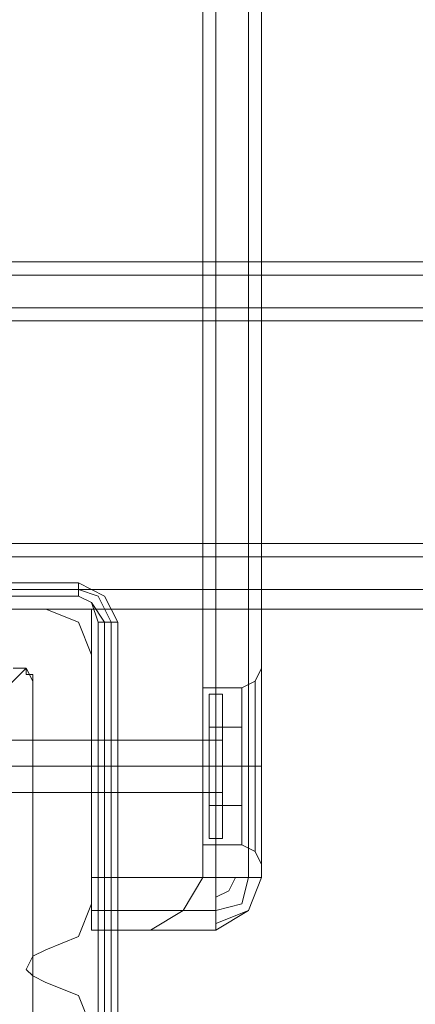
# Model space of a CAD drawing. Units: millimetres. Extents: x -4166 to 5354, y -113 to 7387.
# Drawn here: x 1154 to 1204, y 2244 to 2367 of the extents above; entities that cross this region are included whole.
import ezdxf

# ---------------------------------------------------------------- set-up
doc = ezdxf.new("R2010")
doc.units = ezdxf.units.MM

# ---------------------------------------------------------------- blocks, each defined once
blk = doc.blocks.new('WMF0')
at = {"color": 30, "lineweight": 0}
for points in [[(656.1283, -302.8284), (656.7672, -302.8284), (656.7672, -301.4162), (657.406, -301.4162), (657.406, -337.6305)], [(656.1283, -302.8284), (656.7672, -302.8284), (656.7672, -301.4162), (657.406, -301.4162), (657.406, -337.6305)], [(656.1283, -302.8284), (656.7672, -302.8284), (656.7672, -301.4162), (657.406, -301.4162), (657.406, -337.6305)], [(657.406, -301.4162), (657.406, -337.6305)], [(657.406, -301.4162), (657.406, -337.6305)], [(657.406, -301.4162), (657.406, -337.6305)], [(657.406, -301.4162), (657.406, -337.6305)], [(657.406, -301.4162), (657.406, -337.6305)], [(657.406, -301.4162), (657.406, -337.6305)], [(657.406, -301.4162), (657.406, -337.6305)], [(657.406, -301.4162), (657.406, -337.6305)], [(657.406, -301.4162), (657.406, -337.6305)], [(657.6414, -301.4162), (657.6414, -337.6305)], [(657.6414, -301.4162), (657.6414, -337.6305)], [(657.6414, -301.4162), (657.6414, -337.6305)], [(657.6414, -301.4162), (657.6414, -337.6305)], [(657.6414, -301.4162), (657.6414, -337.6305)], [(657.6414, -301.4162), (657.6414, -337.6305)], [(657.6414, -301.4162), (657.6414, -337.6305)], [(657.6414, -301.4162), (657.6414, -337.6305)], [(657.6414, -301.4162), (657.6414, -337.6305)], [(657.6414, -301.4162), (657.6414, -337.6305)], [(657.6414, -301.4162), (657.6414, -337.6305)], [(657.6414, -301.4162), (657.6414, -337.6305)], [(653.4719, -334.4697), (673.1763, -334.4697)], [(653.4719, -334.4697), (673.1763, -334.4697)], [(655.3213, -334.4697), (728.6578, -334.4697)], [(655.3213, -334.4697), (728.6578, -334.4697)], [(655.3213, -334.4697), (728.6578, -334.4697)], [(655.3213, -334.4697), (728.6578, -334.4697)], [(653.4719, -334.537), (730.5072, -334.537)], [(653.4719, -334.537), (730.5072, -334.537)], [(653.4719, -334.537), (730.5072, -334.537)], [(653.4719, -334.537), (730.5072, -334.537)], [(653.4719, -334.7051), (730.5072, -334.7051)], [(653.4719, -334.7051), (730.5072, -334.7051)], [(653.4719, -334.7051), (730.5072, -334.7051)], [(653.4719, -334.7051), (730.5072, -334.7051)], [(653.4719, -334.7051), (730.5072, -334.7051)], [(730.5072, -335.9829), (730.5072, -334.7051), (653.4719, -334.7051)], [(653.4719, -335.9829), (730.5072, -335.9829)], [(653.4719, -335.9829), (730.5072, -335.9829)], [(653.4719, -335.9829), (730.5072, -335.9829)], [(653.4719, -335.9829), (730.5072, -335.9829)], [(653.4719, -335.9829), (730.5072, -335.9829)], [(653.4719, -335.9829), (730.5072, -335.9829)], [(653.4719, -336.151), (730.5072, -336.151)], [(653.4719, -336.151), (730.5072, -336.151)], [(653.4719, -336.151), (730.5072, -336.151)], [(653.4719, -336.151), (730.5072, -336.151)], [(653.4719, -336.2519), (730.5072, -336.2519)], [(653.4719, -336.2519), (730.5072, -336.2519)], [(653.4719, -336.2519), (730.5072, -336.2519)], [(653.4719, -336.2519), (730.5072, -336.2519)], [(653.4719, -336.2519), (730.5072, -336.2519)], [(653.4719, -336.2519), (730.5072, -336.2519)], [(655.254, -336.2519), (656.5318, -336.2519)], [(655.254, -336.2519), (656.5318, -336.2519)], [(656.1283, -336.2519), (656.7672, -336.2519), (656.7672, -337.6305)], [(656.7672, -337.6305), (656.7672, -336.2519), (656.1283, -336.2519)], [(656.1283, -336.2519), (656.7672, -336.2519), (656.7672, -337.6305)], [(656.7672, -337.6305), (656.7672, -336.2519), (656.1283, -336.2519)], [(656.1283, -336.2519), (656.7672, -336.2519), (656.7672, -337.6305)], [(656.7672, -337.6305), (656.7672, -336.2519), (656.1283, -336.2519)], [(656.5318, -336.2519), (656.6999, -336.3191), (656.7672, -336.4873)], [(656.5318, -336.2519), (656.6999, -336.3191), (656.7672, -336.4873)], [(656.7672, -336.4873), (656.7672, -337.765)], [(656.7672, -336.4873), (656.7672, -337.765)], [(657.5406, -336.6554), (657.6078, -336.6218), (657.6414, -336.5545)], [(657.5406, -336.6554), (657.6078, -336.6218), (657.6414, -336.5545)], [(657.5406, -336.6554), (657.6078, -336.6218), (657.6414, -336.5545)], [(657.5406, -336.6554), (657.6078, -336.6218), (657.6414, -336.5545)], [(657.5406, -336.6554), (657.6078, -336.6218), (657.6414, -336.5545)], [(657.5406, -336.6554), (657.6078, -336.6218), (657.6414, -336.5545)], [(657.6414, -337.5633), (657.6414, -337.496), (657.6414, -337.3279), (657.6414, -337.0589), (657.6414, -336.7899), (657.6414, -336.6218), (657.6414, -336.5545)], [(657.6414, -337.5633), (657.6414, -337.496), (657.6414, -337.3279), (657.6414, -337.0589), (657.6414, -336.7899), (657.6414, -336.6218), (657.6414, -336.5545)], [(657.6414, -337.5633), (657.6414, -337.496), (657.6414, -337.3279), (657.6414, -337.0589), (657.6414, -336.7899), (657.6414, -336.6218), (657.6414, -336.5545)], [(657.3388, -336.6554), (657.3388, -336.7899), (657.3388, -337.0589), (657.3388, -337.3279), (657.3388, -337.4624)], [(657.3388, -337.3279), (657.3388, -337.0589), (657.3388, -336.7899), (657.3388, -336.6554)], [(657.3388, -336.6554), (657.3388, -336.7899), (657.3388, -337.0589), (657.3388, -337.3279), (657.3388, -337.4624)], [(657.3388, -337.3279), (657.3388, -337.0589), (657.3388, -336.7899), (657.3388, -336.6554)], [(657.5406, -336.6554), (657.3388, -336.6554)], [(657.5406, -336.6554), (657.3388, -336.6554)], [(657.3388, -336.6554), (657.3388, -336.7899), (657.3388, -337.0589), (657.3388, -337.3279), (657.3388, -337.4624)], [(657.3388, -337.3279), (657.3388, -337.0589), (657.3388, -336.7899), (657.3388, -336.6554)], [(657.3388, -336.6554), (657.3388, -336.7899), (657.3388, -337.0589), (657.3388, -337.3279), (657.3388, -337.4624)], [(657.3388, -337.3279), (657.3388, -337.0589), (657.3388, -336.7899), (657.3388, -336.6554)], [(657.5406, -336.6554), (657.3388, -336.6554)], [(657.5406, -336.6554), (657.3388, -336.6554)], [(657.3388, -336.6554), (657.3388, -336.7899), (657.3388, -337.0589), (657.3388, -337.3279), (657.3388, -337.4624)], [(657.3388, -337.3279), (657.3388, -337.0589), (657.3388, -336.7899), (657.3388, -336.6554)], [(657.3388, -336.6554), (657.3388, -336.7899), (657.3388, -337.0589), (657.3388, -337.3279), (657.3388, -337.4624)], [(657.3388, -337.3279), (657.3388, -337.0589), (657.3388, -336.7899), (657.3388, -336.6554)], [(657.5406, -336.6554), (657.3388, -336.6554)], [(657.5406, -336.6554), (657.3388, -336.6554)], [(657.5406, -336.6554), (657.5406, -336.7899), (657.5406, -337.0589), (657.5406, -337.3279), (657.5406, -337.4624)], [(657.5406, -337.3279), (657.5406, -337.0589), (657.5406, -336.7899), (657.5406, -336.6554)], [(657.5406, -336.6554), (657.5406, -336.7899), (657.5406, -337.0589), (657.5406, -337.3279), (657.5406, -337.4624)], [(657.5406, -337.3279), (657.5406, -337.0589), (657.5406, -336.7899), (657.5406, -336.6554)], [(657.5406, -336.6554), (657.5406, -336.7899), (657.5406, -337.0589), (657.5406, -337.3279), (657.5406, -337.4624)], [(657.5406, -337.3279), (657.5406, -337.0589), (657.5406, -336.7899), (657.5406, -336.6554)], [(657.5406, -336.6554), (657.5406, -336.7899), (657.5406, -337.0589), (657.5406, -337.3279), (657.5406, -337.4624)], [(657.5406, -337.3279), (657.5406, -337.0589), (657.5406, -336.7899), (657.5406, -336.6554)], [(657.5406, -336.6554), (657.5406, -336.7899), (657.5406, -337.0589), (657.5406, -337.3279), (657.5406, -337.4624)], [(657.5406, -337.3279), (657.5406, -337.0589), (657.5406, -336.7899), (657.5406, -336.6554)], [(657.5406, -336.6554), (657.5406, -336.7899), (657.5406, -337.0589), (657.5406, -337.3279), (657.5406, -337.4624)], [(657.5406, -337.3279), (657.5406, -337.0589), (657.5406, -336.7899), (657.5406, -336.6554)], [(657.6078, -336.6218), (657.6078, -336.689), (657.6078, -336.8571), (657.6078, -337.0589), (657.6078, -337.2606), (657.6078, -337.4288), (657.6078, -337.496)], [(657.6078, -337.4288), (657.6078, -337.2606), (657.6078, -337.0589), (657.6078, -336.8571), (657.6078, -336.689), (657.6078, -336.6218)], [(657.6078, -336.6218), (657.6078, -336.689), (657.6078, -336.8571), (657.6078, -337.0589), (657.6078, -337.2606), (657.6078, -337.4288), (657.6078, -337.496)], [(657.6078, -337.4288), (657.6078, -337.2606), (657.6078, -337.0589), (657.6078, -336.8571), (657.6078, -336.689), (657.6078, -336.6218)], [(657.6078, -336.6218), (657.6078, -336.689), (657.6078, -336.8571), (657.6078, -337.0589), (657.6078, -337.2606), (657.6078, -337.4288), (657.6078, -337.496)], [(657.6078, -337.4288), (657.6078, -337.2606), (657.6078, -337.0589), (657.6078, -336.8571), (657.6078, -336.689), (657.6078, -336.6218)], [(657.6078, -336.6218), (657.6078, -336.689), (657.6078, -336.8571), (657.6078, -337.0589), (657.6078, -337.2606), (657.6078, -337.4288), (657.6078, -337.496)], [(657.6078, -337.4288), (657.6078, -337.2606), (657.6078, -337.0589), (657.6078, -336.8571), (657.6078, -336.689), (657.6078, -336.6218)], [(657.6078, -336.6218), (657.6078, -336.689), (657.6078, -336.8571), (657.6078, -337.0589), (657.6078, -337.2606), (657.6078, -337.4288), (657.6078, -337.496)], [(657.6078, -337.4288), (657.6078, -337.2606), (657.6078, -337.0589), (657.6078, -336.8571), (657.6078, -336.689), (657.6078, -336.6218)], [(657.6078, -336.6218), (657.6078, -336.689), (657.6078, -336.8571), (657.6078, -337.0589), (657.6078, -337.2606), (657.6078, -337.4288), (657.6078, -337.496)], [(657.6078, -337.4288), (657.6078, -337.2606), (657.6078, -337.0589), (657.6078, -336.8571), (657.6078, -336.689), (657.6078, -336.6218)], [(657.6414, -336.6218), (657.6414, -336.7899), (657.6414, -337.0589), (657.6414, -337.3279), (657.6414, -337.496), (657.6414, -337.5633)], [(657.6414, -336.6218), (657.6414, -336.7899), (657.6414, -337.0589), (657.6414, -337.3279), (657.6414, -337.496), (657.6414, -337.5633)], [(657.6414, -336.6218), (657.6414, -336.7899), (657.6414, -337.0589), (657.6414, -337.3279), (657.6414, -337.496), (657.6414, -337.5633)], [(656.7672, -336.9244), (656.7672, -336.958), (656.7672, -337.0589), (656.7672, -337.1598), (656.7672, -337.1934)], [(656.7672, -337.1598), (656.7672, -337.0589), (656.7672, -336.958), (656.7672, -336.9244)], [(656.7672, -336.9244), (656.7672, -336.958), (656.7672, -337.0589), (656.7672, -337.1598), (656.7672, -337.1934)], [(656.7672, -337.1598), (656.7672, -337.0589), (656.7672, -336.958), (656.7672, -336.9244)], [(657.3388, -336.9244), (656.7672, -336.9244)], [(657.3388, -336.9244), (656.7672, -336.9244)], [(656.7672, -336.9244), (656.7672, -336.958), (656.7672, -337.0589), (656.7672, -337.1598), (656.7672, -337.1934)], [(656.7672, -337.1598), (656.7672, -337.0589), (656.7672, -336.958), (656.7672, -336.9244)], [(656.7672, -336.9244), (656.7672, -336.958), (656.7672, -337.0589), (656.7672, -337.1598), (656.7672, -337.1934)], [(656.7672, -337.1598), (656.7672, -337.0589), (656.7672, -336.958), (656.7672, -336.9244)], [(657.3388, -336.9244), (656.7672, -336.9244)], [(657.3388, -336.9244), (656.7672, -336.9244)], [(656.7672, -336.9244), (656.7672, -336.958), (656.7672, -337.0589), (656.7672, -337.1598), (656.7672, -337.1934)], [(656.7672, -337.1598), (656.7672, -337.0589), (656.7672, -336.958), (656.7672, -336.9244)], [(656.7672, -336.9244), (656.7672, -336.958), (656.7672, -337.0589), (656.7672, -337.1598), (656.7672, -337.1934)], [(656.7672, -337.1598), (656.7672, -337.0589), (656.7672, -336.958), (656.7672, -336.9244)], [(657.3388, -336.9244), (656.7672, -336.9244)], [(657.3388, -336.9244), (656.7672, -336.9244)], [(657.3388, -336.9244), (657.3388, -336.958), (657.3388, -337.0589), (657.3388, -337.1598), (657.3388, -337.1934)], [(657.3388, -337.1598), (657.3388, -337.0589), (657.3388, -336.958), (657.3388, -336.9244)], [(657.3388, -337.1934), (657.3388, -337.1598), (657.3388, -337.0589), (657.3388, -336.958), (657.3388, -336.9244)], [(657.3388, -336.9244), (657.3388, -336.958), (657.3388, -337.0589), (657.3388, -337.1598), (657.3388, -337.1934)], [(657.3388, -337.1598), (657.3388, -337.0589), (657.3388, -336.958), (657.3388, -336.9244)], [(657.3388, -337.1934), (657.3388, -337.1598), (657.3388, -337.0589), (657.3388, -336.958), (657.3388, -336.9244)], [(657.3388, -336.9244), (657.3388, -336.958), (657.3388, -337.0589), (657.3388, -337.1598), (657.3388, -337.1934)], [(657.3388, -337.1598), (657.3388, -337.0589), (657.3388, -336.958), (657.3388, -336.9244)], [(657.3388, -337.1934), (657.3388, -337.1598), (657.3388, -337.0589), (657.3388, -336.958), (657.3388, -336.9244)], [(657.3388, -336.958), (657.3388, -337.0589), (657.3388, -337.1598), (657.3388, -337.1934)], [(657.3388, -336.958), (657.3388, -337.0589), (657.3388, -337.1598), (657.3388, -337.1934)], [(657.3388, -336.958), (657.3388, -337.0589), (657.3388, -337.1598), (657.3388, -337.1934)], [(657.3388, -337.0589), (656.7672, -337.0589)], [(657.3388, -337.0589), (656.7672, -337.0589)], [(657.3388, -337.0589), (656.7672, -337.0589)], [(657.3388, -337.0589), (656.7672, -337.0589)], [(657.3388, -337.0589), (656.7672, -337.0589)], [(657.3388, -337.0589), (656.7672, -337.0589)], [(657.3388, -337.0589), (656.7672, -337.0589)], [(657.3388, -337.0589), (656.7672, -337.0589)], [(657.3388, -337.0589), (656.7672, -337.0589)], [(657.3388, -337.0589), (656.7672, -337.0589)], [(657.3388, -337.0589), (656.7672, -337.0589)], [(657.3388, -337.0589), (656.7672, -337.0589)], [(657.5406, -337.0589), (657.3388, -337.0589)], [(657.5406, -337.0589), (657.3388, -337.0589)], [(657.5406, -337.0589), (657.3388, -337.0589)], [(657.5406, -337.0589), (657.3388, -337.0589)], [(657.5406, -337.0589), (657.3388, -337.0589)], [(657.5406, -337.0589), (657.3388, -337.0589)], [(657.5406, -337.0589), (657.3388, -337.0589)], [(657.5406, -337.0589), (657.3388, -337.0589)], [(657.5406, -337.0589), (657.3388, -337.0589)], [(657.5406, -337.0589), (657.3388, -337.0589)], [(657.5406, -337.0589), (657.3388, -337.0589)], [(657.5406, -337.0589), (657.3388, -337.0589)], [(657.5406, -337.0589), (657.6078, -337.0589), (657.6414, -337.0589)], [(657.5406, -337.0589), (657.6078, -337.0589), (657.6414, -337.0589)], [(657.5406, -337.0589), (657.6078, -337.0589), (657.6414, -337.0589)], [(657.5406, -337.0589), (657.6078, -337.0589), (657.6414, -337.0589)], [(657.5406, -337.0589), (657.6078, -337.0589), (657.6414, -337.0589)], [(657.5406, -337.0589), (657.6078, -337.0589), (657.6414, -337.0589)], [(657.5406, -337.0589), (657.6078, -337.0589), (657.6414, -337.0589)], [(657.5406, -337.0589), (657.6078, -337.0589), (657.6414, -337.0589)], [(657.5406, -337.0589), (657.6078, -337.0589), (657.6414, -337.0589)], [(657.5406, -337.0589), (657.6078, -337.0589), (657.6414, -337.0589)], [(657.5406, -337.0589), (657.6078, -337.0589), (657.6414, -337.0589)], [(657.5406, -337.0589), (657.6078, -337.0589), (657.6414, -337.0589)], [(657.3388, -337.1934), (656.7672, -337.1934)], [(657.3388, -337.1934), (656.7672, -337.1934)], [(657.3388, -337.1934), (656.7672, -337.1934)], [(657.3388, -337.1934), (656.7672, -337.1934)], [(657.3388, -337.1934), (656.7672, -337.1934)], [(657.3388, -337.1934), (656.7672, -337.1934)], [(657.5406, -337.4624), (657.3388, -337.4624)], [(657.5406, -337.4624), (657.3388, -337.4624)], [(657.5406, -337.4624), (657.3388, -337.4624)], [(657.5406, -337.4624), (657.3388, -337.4624)], [(657.5406, -337.4624), (657.3388, -337.4624)], [(657.5406, -337.4624), (657.3388, -337.4624)], [(657.5406, -337.4624), (657.6078, -337.496), (657.6414, -337.5633)], [(657.5406, -337.4624), (657.6078, -337.496), (657.6414, -337.5633)], [(657.5406, -337.4624), (657.6078, -337.496), (657.6414, -337.5633)], [(657.5406, -337.4624), (657.6078, -337.496), (657.6414, -337.5633)], [(657.5406, -337.4624), (657.6078, -337.496), (657.6414, -337.5633)], [(657.5406, -337.4624), (657.6078, -337.496), (657.6414, -337.5633)], [(656.7672, -337.6305), (656.7672, -337.7986), (656.7672, -337.8995)], [(656.7672, -337.8995), (656.7672, -337.7986), (656.7672, -337.6305)], [(657.406, -337.6305), (656.7672, -337.6305)], [(656.7672, -337.6305), (657.406, -337.6305)], [(656.7672, -337.6305), (656.7672, -337.7986), (656.7672, -337.8995)], [(656.7672, -337.8995), (656.7672, -337.7986), (656.7672, -337.6305)], [(657.406, -337.6305), (656.7672, -337.6305)], [(656.7672, -337.6305), (657.406, -337.6305)], [(656.7672, -337.6305), (656.7672, -337.7986), (656.7672, -337.8995)], [(656.7672, -337.8995), (656.7672, -337.7986), (656.7672, -337.6305)], [(657.406, -337.6305), (656.7672, -337.6305)], [(656.7672, -337.6305), (657.406, -337.6305)], [(657.3388, -337.6305), (657.2379, -337.7986), (657.0698, -337.8995)], [(657.3388, -337.6305), (657.2379, -337.7986), (657.0698, -337.8995)], [(657.3388, -337.6305), (657.2379, -337.7986), (657.0698, -337.8995)], [(657.406, -337.6305), (657.3388, -337.6305)], [(657.3388, -337.6305), (657.406, -337.6305)], [(657.406, -337.6305), (657.3388, -337.6305)], [(657.3388, -337.6305), (657.406, -337.6305)], [(657.406, -337.6305), (657.3388, -337.6305)], [(657.3388, -337.6305), (657.406, -337.6305)], [(657.406, -337.6305), (657.406, -337.7986), (657.406, -337.8995)], [(657.406, -337.8995), (657.5742, -337.7986), (657.6414, -337.6305)], [(657.6414, -337.6305), (657.5742, -337.7986), (657.406, -337.8995)], [(657.406, -337.8995), (657.406, -337.7986), (657.406, -337.6305)], [(657.6414, -337.6305), (657.5742, -337.7986), (657.406, -337.8995)], [(657.406, -337.8995), (657.5742, -337.7986), (657.6414, -337.6305)], [(657.406, -337.8995), (657.406, -337.7986), (657.406, -337.6305)], [(657.406, -337.6305), (657.406, -337.7986), (657.406, -337.8995)], [(657.6414, -337.6305), (657.5742, -337.6305), (657.406, -337.6305)], [(657.406, -337.6305), (657.5742, -337.6305), (657.6414, -337.6305)], [(657.6414, -337.6305), (657.5742, -337.6305), (657.406, -337.6305)], [(657.406, -337.6305), (657.5742, -337.6305), (657.6414, -337.6305)], [(657.406, -337.8659), (657.5742, -337.7986), (657.6414, -337.6305)], [(657.406, -337.7986), (657.5406, -337.765), (657.5742, -337.6305)], [(657.406, -337.7314), (657.4733, -337.6978), (657.5069, -337.6305)], [(657.406, -337.7314), (657.4733, -337.6978), (657.5069, -337.6305)], [(657.406, -337.7986), (657.5406, -337.765), (657.5742, -337.6305)], [(657.406, -337.8659), (657.5742, -337.7986), (657.6414, -337.6305)], [(657.406, -337.8659), (657.5742, -337.7986), (657.6414, -337.6305)], [(657.406, -337.7986), (657.5406, -337.765), (657.5742, -337.6305)], [(657.406, -337.7314), (657.4733, -337.6978), (657.5069, -337.6305)], [(657.406, -337.7314), (657.4733, -337.6978), (657.5069, -337.6305)], [(657.406, -337.7986), (657.5406, -337.765), (657.5742, -337.6305)], [(657.406, -337.8659), (657.5742, -337.7986), (657.6414, -337.6305)], [(657.406, -337.6305), (657.406, -337.7986), (657.406, -337.8995)], [(657.406, -337.8995), (657.5742, -337.7986), (657.6414, -337.6305)], [(657.6414, -337.6305), (657.5742, -337.7986), (657.406, -337.8995)], [(657.406, -337.8995), (657.406, -337.7986), (657.406, -337.6305)], [(657.6414, -337.6305), (657.5742, -337.7986), (657.406, -337.8995)], [(657.406, -337.8995), (657.5742, -337.7986), (657.6414, -337.6305)], [(657.406, -337.8995), (657.406, -337.7986), (657.406, -337.6305)], [(657.406, -337.6305), (657.406, -337.7986), (657.406, -337.8995)], [(657.6414, -337.6305), (657.5742, -337.6305), (657.406, -337.6305)], [(657.406, -337.6305), (657.5742, -337.6305), (657.6414, -337.6305)], [(657.6414, -337.6305), (657.5742, -337.6305), (657.406, -337.6305)], [(657.406, -337.6305), (657.5742, -337.6305), (657.6414, -337.6305)], [(657.406, -337.8659), (657.5742, -337.7986), (657.6414, -337.6305)], [(657.406, -337.7986), (657.5406, -337.765), (657.5742, -337.6305)], [(657.406, -337.7314), (657.4733, -337.6978), (657.5069, -337.6305)], [(657.406, -337.7314), (657.4733, -337.6978), (657.5069, -337.6305)], [(657.406, -337.7986), (657.5406, -337.765), (657.5742, -337.6305)], [(657.406, -337.8659), (657.5742, -337.7986), (657.6414, -337.6305)], [(657.406, -337.8659), (657.5742, -337.7986), (657.6414, -337.6305)], [(657.406, -337.7986), (657.5406, -337.765), (657.5742, -337.6305)], [(657.406, -337.7314), (657.4733, -337.6978), (657.5069, -337.6305)], [(657.406, -337.7314), (657.4733, -337.6978), (657.5069, -337.6305)], [(657.406, -337.7986), (657.5406, -337.765), (657.5742, -337.6305)], [(657.406, -337.8659), (657.5742, -337.7986), (657.6414, -337.6305)], [(657.406, -337.6305), (657.406, -337.7986), (657.406, -337.8995)], [(657.406, -337.8995), (657.5742, -337.7986), (657.6414, -337.6305)], [(657.6414, -337.6305), (657.5742, -337.7986), (657.406, -337.8995)], [(657.406, -337.8995), (657.406, -337.7986), (657.406, -337.6305)], [(657.6414, -337.6305), (657.5742, -337.7986), (657.406, -337.8995)], [(657.406, -337.8995), (657.5742, -337.7986), (657.6414, -337.6305)], [(657.406, -337.8995), (657.406, -337.7986), (657.406, -337.6305)], [(657.406, -337.6305), (657.406, -337.7986), (657.406, -337.8995)], [(657.6414, -337.6305), (657.5742, -337.6305), (657.406, -337.6305)], [(657.406, -337.6305), (657.5742, -337.6305), (657.6414, -337.6305)], [(657.6414, -337.6305), (657.5742, -337.6305), (657.406, -337.6305)], [(657.406, -337.6305), (657.5742, -337.6305), (657.6414, -337.6305)], [(657.406, -337.8659), (657.5742, -337.7986), (657.6414, -337.6305)], [(657.406, -337.7986), (657.5406, -337.765), (657.5742, -337.6305)], [(657.406, -337.7314), (657.4733, -337.6978), (657.5069, -337.6305)], [(657.406, -337.7314), (657.4733, -337.6978), (657.5069, -337.6305)], [(657.406, -337.7986), (657.5406, -337.765), (657.5742, -337.6305)], [(657.406, -337.8659), (657.5742, -337.7986), (657.6414, -337.6305)], [(657.406, -337.8659), (657.5742, -337.7986), (657.6414, -337.6305)], [(657.406, -337.7986), (657.5406, -337.765), (657.5742, -337.6305)], [(657.406, -337.7314), (657.4733, -337.6978), (657.5069, -337.6305)], [(657.406, -337.7314), (657.4733, -337.6978), (657.5069, -337.6305)], [(657.406, -337.7986), (657.5406, -337.765), (657.5742, -337.6305)], [(657.406, -337.8659), (657.5742, -337.7986), (657.6414, -337.6305)], [(656.7672, -337.765), (656.6999, -337.9331), (656.5318, -338.0004)], [(656.7672, -337.765), (656.6999, -337.9331), (656.5318, -338.0004)], [(656.7672, -337.7986), (657.406, -337.7986)], [(656.7672, -337.7986), (657.406, -337.7986)], [(656.7672, -337.7986), (657.406, -337.7986)], [(656.7672, -337.7986), (657.406, -337.7986)], [(656.7672, -337.7986), (657.406, -337.7986)], [(656.7672, -337.7986), (657.406, -337.7986)], [(657.406, -337.7986), (657.3052, -337.7986), (657.2379, -337.7986)], [(657.406, -337.7986), (657.3052, -337.7986), (657.2379, -337.7986)], [(657.406, -337.7986), (657.3052, -337.7986), (657.2379, -337.7986)], [(657.3052, -337.7986), (657.406, -337.7986)], [(657.3052, -337.7986), (657.406, -337.7986)], [(657.3052, -337.7986), (657.406, -337.7986)], [(656.7672, -337.8995), (657.406, -337.8995)], [(657.406, -337.8995), (656.7672, -337.8995)], [(656.7672, -337.8995), (657.406, -337.8995)], [(657.406, -337.8995), (656.7672, -337.8995)], [(656.7672, -337.8995), (657.406, -337.8995)], [(657.406, -337.8995), (656.7672, -337.8995)], [(656.5318, -338.0004), (656.4645, -338.034), (656.4309, -338.1013), (656.4645, -338.1349), (656.5318, -338.1685)], [(656.5318, -338.0004), (656.4645, -338.034), (656.4309, -338.1013), (656.4645, -338.1349), (656.5318, -338.1685)], [(656.5318, -338.1685), (656.6999, -338.2358), (656.7672, -338.4039)], [(656.5318, -338.1685), (656.6999, -338.2358), (656.7672, -338.4039)]]:
    blk.add_lwpolyline(points, dxfattribs=at)
for points in [[(657.3388, -301.4162), (657.3388, -337.6305), (657.3388, -301.4162)], [(657.3388, -301.4162), (657.3388, -337.6305), (657.3388, -301.4162)], [(657.3388, -301.4162), (657.3388, -337.6305), (657.3388, -301.4162)], [(657.5742, -301.4162), (657.5742, -337.6305), (657.5742, -301.4162)], [(657.5742, -301.4162), (657.5742, -337.6305), (657.5742, -301.4162)], [(657.5742, -301.4162), (657.5742, -337.6305), (657.5742, -301.4162)], [(657.5742, -301.4162), (657.5742, -337.6305), (657.5742, -301.4162)], [(657.5742, -301.4162), (657.5742, -337.6305), (657.5742, -301.4162)], [(657.5742, -301.4162), (657.5742, -337.6305), (657.5742, -301.4162)], [(653.4719, -334.537), (730.5072, -334.537), (653.4719, -334.537)], [(653.4719, -334.7724), (730.5072, -334.7724), (653.4719, -334.7724)], [(653.4719, -334.7724), (730.5072, -334.7724), (653.4719, -334.7724)], [(653.4719, -335.9156), (730.5072, -335.9156), (653.4719, -335.9156)], [(653.4719, -335.9156), (730.5072, -335.9156), (653.4719, -335.9156)], [(653.4719, -336.151), (730.5072, -336.151), (653.4719, -336.151)], [(657.6414, -337.5633), (657.6414, -337.496), (657.6414, -337.3279), (657.6414, -337.0589), (657.6414, -336.7899), (657.6414, -336.6218), (657.6414, -336.5545), (657.6414, -336.6218), (657.6414, -336.7899), (657.6414, -337.0589), (657.6414, -337.3279), (657.6414, -337.496), (657.6414, -337.5633)], [(657.6414, -337.5633), (657.6414, -337.496), (657.6414, -337.3279), (657.6414, -337.0589), (657.6414, -336.7899), (657.6414, -336.6218), (657.6414, -336.5545), (657.6414, -336.6218), (657.6414, -336.7899), (657.6414, -337.0589), (657.6414, -337.3279), (657.6414, -337.496), (657.6414, -337.5633)], [(657.6414, -337.5633), (657.6414, -337.496), (657.6414, -337.3279), (657.6414, -337.0589), (657.6414, -336.7899), (657.6414, -336.6218), (657.6414, -336.5545), (657.6414, -336.6218), (657.6414, -336.7899), (657.6414, -337.0589), (657.6414, -337.3279), (657.6414, -337.496), (657.6414, -337.5633)], [(657.406, -337.8995), (657.1707, -337.8995), (657.0698, -337.8995), (657.1707, -337.8995), (657.406, -337.8995)], [(657.406, -337.8995), (657.1707, -337.8995), (657.0698, -337.8995), (657.1707, -337.8995), (657.406, -337.8995)], [(657.406, -337.8995), (657.1707, -337.8995), (657.0698, -337.8995), (657.1707, -337.8995), (657.406, -337.8995)]]:
    blk.add_lwpolyline(points, close=True, dxfattribs=at)
at = {"color": 27, "lineweight": 0}
for points in [[(656.6999, -336.1174), (656.6999, -336.1846), (653.1357, -336.1846), (653.1357, -336.1174)], [(653.1357, -336.1174), (656.6999, -336.1174)], [(653.1357, -336.1174), (656.6999, -336.1174)], [(653.1357, -336.1174), (656.6999, -336.1174)], [(653.1357, -336.151), (656.6999, -336.151)], [(653.1357, -336.151), (656.6999, -336.151)], [(656.6999, -336.1174), (656.8344, -336.1846), (656.9017, -336.3191)], [(656.6999, -336.1174), (656.8344, -336.1846), (656.9017, -336.3191)], [(656.6999, -336.151), (656.8008, -336.1846), (656.868, -336.3191)], [(656.6999, -336.1846), (653.1357, -336.1846)], [(656.6999, -336.1846), (653.1357, -336.1846)], [(653.1357, -336.1846), (656.6999, -336.1846)], [(656.6999, -336.1846), (656.7672, -336.2183), (656.8008, -336.3191)], [(656.8008, -336.3191), (656.7672, -336.2183), (656.6999, -336.1846)], [(656.8008, -336.3191), (656.7672, -336.2183), (656.6999, -336.1846)], [(656.6999, -336.1846), (656.7672, -336.2183), (656.8344, -336.3191)], [(656.9017, -339.8498), (656.8008, -339.8498), (656.8008, -336.3191), (656.9017, -336.3191)], [(656.8008, -339.8498), (656.8008, -336.3191)], [(656.8008, -339.8498), (656.8008, -336.3191)], [(656.8008, -336.3191), (656.8008, -339.8498)], [(656.8344, -336.3191), (656.8344, -339.8498)], [(656.868, -336.3191), (656.868, -339.8498)], [(656.868, -336.3191), (656.868, -339.8498)], [(656.9017, -336.3191), (656.9017, -339.8498)], [(656.9017, -336.3191), (656.9017, -339.8498)], [(656.4309, -336.5545), (656.2628, -336.7226), (655.9938, -336.9916), (655.6575, -337.3615)], [(656.4645, -336.6218), (656.4309, -336.5545), (656.3637, -336.5545)], [(656.3637, -336.5545), (656.3973, -336.5545), (656.4309, -336.5545)], [(656.3637, -336.5545), (656.4309, -336.5545), (656.4645, -336.6218)], [(656.4309, -336.5545), (656.4309, -336.5881), (656.4645, -336.5881), (656.4645, -336.6218)], [(656.4645, -339.5471), (656.4645, -336.6218)], [(656.4645, -336.6218), (656.4645, -339.5471)], [(656.4645, -336.6218), (656.4645, -339.5471)]]:
    blk.add_lwpolyline(points, dxfattribs=at)
at = {"color": 51, "lineweight": 0}
for points in [[(655.254, -336.2519), (656.5318, -336.2519)], [(655.254, -336.2519), (656.5318, -336.2519)], [(656.5318, -336.2519), (656.6999, -336.3191), (656.7672, -336.4873)], [(656.5318, -336.2519), (656.6999, -336.3191), (656.7672, -336.4873)], [(656.7672, -336.4873), (656.7672, -337.765)], [(656.7672, -336.4873), (656.7672, -337.765)], [(656.7672, -337.765), (656.6999, -337.9331), (656.5318, -338.0004)], [(656.7672, -337.765), (656.6999, -337.9331), (656.5318, -338.0004)], [(656.5318, -338.0004), (656.4645, -338.034), (656.4309, -338.1013), (656.4645, -338.1349), (656.5318, -338.1685)], [(656.5318, -338.0004), (656.4645, -338.034), (656.4309, -338.1013), (656.4645, -338.1349), (656.5318, -338.1685)], [(656.5318, -338.1685), (656.6999, -338.2358), (656.7672, -338.4039)], [(656.5318, -338.1685), (656.6999, -338.2358), (656.7672, -338.4039)]]:
    blk.add_lwpolyline(points, dxfattribs=at)
at = {"color": 253, "lineweight": 0}
for points in [[(657.3724, -336.689), (657.3724, -336.7899), (657.3724, -337.0589), (657.3724, -337.3279), (657.3724, -337.4288)], [(657.3724, -337.3279), (657.3724, -337.0589), (657.3724, -336.7899), (657.3724, -336.689)], [(657.3724, -336.689), (657.4397, -336.689)], [(657.3724, -336.689), (657.3724, -336.7899), (657.3724, -337.0589), (657.3724, -337.3279), (657.3724, -337.4288)], [(657.3724, -337.3279), (657.3724, -337.0589), (657.3724, -336.7899), (657.3724, -336.689)], [(657.3724, -336.689), (657.4397, -336.689)], [(657.3724, -336.689), (657.3724, -336.7899), (657.3724, -337.0589), (657.3724, -337.3279), (657.3724, -337.4288)], [(657.3724, -337.3279), (657.3724, -337.0589), (657.3724, -336.7899), (657.3724, -336.689)], [(657.3724, -336.689), (657.4397, -336.689)], [(657.3724, -336.689), (657.3724, -336.7899), (657.3724, -337.0589), (657.3724, -337.3279), (657.3724, -337.4288)], [(657.3724, -337.3279), (657.3724, -337.0589), (657.3724, -336.7899), (657.3724, -336.689)], [(657.3724, -336.689), (657.4397, -336.689)], [(657.3724, -336.689), (657.3724, -336.7899), (657.3724, -337.0589), (657.3724, -337.3279), (657.3724, -337.4288)], [(657.3724, -337.3279), (657.3724, -337.0589), (657.3724, -336.7899), (657.3724, -336.689)], [(657.3724, -336.689), (657.4397, -336.689)], [(657.3724, -336.689), (657.3724, -336.7899), (657.3724, -337.0589), (657.3724, -337.3279), (657.3724, -337.4288)], [(657.3724, -337.3279), (657.3724, -337.0589), (657.3724, -336.7899), (657.3724, -336.689)], [(657.3724, -336.689), (657.4397, -336.689)], [(657.4397, -337.4288), (657.4397, -337.3279), (657.4397, -337.0589), (657.4397, -336.7899), (657.4397, -336.689)], [(657.4397, -337.4288), (657.4397, -337.3279), (657.4397, -337.0589), (657.4397, -336.7899), (657.4397, -336.689)], [(657.4397, -337.4288), (657.4397, -337.3279), (657.4397, -337.0589), (657.4397, -336.7899), (657.4397, -336.689)], [(657.4397, -337.4288), (657.4397, -337.3279), (657.4397, -337.0589), (657.4397, -336.7899), (657.4397, -336.689)], [(657.4397, -337.4288), (657.4397, -337.3279), (657.4397, -337.0589), (657.4397, -336.7899), (657.4397, -336.689)], [(657.4397, -337.4288), (657.4397, -337.3279), (657.4397, -337.0589), (657.4397, -336.7899), (657.4397, -336.689)], [(657.4397, -336.7899), (657.4397, -337.0589), (657.4397, -337.3279), (657.4397, -337.4288)], [(657.4397, -336.7899), (657.4397, -337.0589), (657.4397, -337.3279), (657.4397, -337.4288)], [(657.4397, -336.7899), (657.4397, -337.0589), (657.4397, -337.3279), (657.4397, -337.4288)], [(657.4397, -336.7899), (657.4397, -337.0589), (657.4397, -337.3279), (657.4397, -337.4288)], [(657.4397, -336.7899), (657.4397, -337.0589), (657.4397, -337.3279), (657.4397, -337.4288)], [(657.4397, -336.7899), (657.4397, -337.0589), (657.4397, -337.3279), (657.4397, -337.4288)], [(657.3724, -336.8571), (657.3724, -337.0589)], [(657.5406, -337.0589), (657.5406, -336.8571), (657.3724, -336.8571)], [(657.3724, -337.0589), (657.3724, -336.8571)], [(657.5406, -336.8571), (657.5406, -337.0589), (657.3724, -337.0589)], [(657.5406, -336.8571), (657.3724, -336.8571)], [(657.3724, -336.8571), (657.3724, -337.0589)], [(657.5406, -337.0589), (657.5406, -336.8571), (657.3724, -336.8571)], [(657.3724, -337.0589), (657.3724, -336.8571)], [(657.5406, -336.8571), (657.5406, -337.0589), (657.3724, -337.0589)], [(657.5406, -336.8571), (657.3724, -336.8571)], [(657.3724, -336.8571), (657.3724, -337.0589)], [(657.5406, -337.0589), (657.5406, -336.8571), (657.3724, -336.8571)], [(657.3724, -337.0589), (657.3724, -336.8571)], [(657.5406, -336.8571), (657.5406, -337.0589), (657.3724, -337.0589)], [(657.5406, -336.8571), (657.3724, -336.8571)], [(657.3724, -336.8571), (657.3724, -337.0589)], [(657.5406, -337.0589), (657.5406, -336.8571), (657.3724, -336.8571)], [(657.3724, -337.0589), (657.3724, -336.8571)], [(657.5406, -336.8571), (657.5406, -337.0589), (657.3724, -337.0589)], [(657.5406, -336.8571), (657.3724, -336.8571)], [(657.3724, -336.8571), (657.3724, -337.0589)], [(657.5406, -337.0589), (657.5406, -336.8571), (657.3724, -336.8571)], [(657.3724, -337.0589), (657.3724, -336.8571)], [(657.5406, -336.8571), (657.5406, -337.0589), (657.3724, -337.0589)], [(657.5406, -336.8571), (657.3724, -336.8571)], [(657.3724, -336.8571), (657.3724, -337.0589)], [(657.5406, -337.0589), (657.5406, -336.8571), (657.3724, -336.8571)], [(657.3724, -337.0589), (657.3724, -336.8571)], [(657.5406, -336.8571), (657.5406, -337.0589), (657.3724, -337.0589)], [(657.5406, -336.8571), (657.3724, -336.8571)], [(657.3724, -336.9244), (655.523, -336.9244)], [(657.3724, -336.9244), (655.523, -336.9244)], [(657.3724, -336.9244), (655.523, -336.9244)], [(657.3724, -336.9244), (655.523, -336.9244)], [(657.3724, -336.9244), (655.523, -336.9244)], [(657.3724, -336.9244), (655.523, -336.9244)], [(657.3724, -336.9244), (657.3724, -336.958), (657.3724, -337.0589), (657.3724, -337.1598), (657.3724, -337.1934)], [(657.3724, -337.1598), (657.3724, -337.0589), (657.3724, -336.958), (657.3724, -336.9244)], [(657.3724, -336.9244), (657.4397, -336.9244)], [(657.3724, -336.9244), (657.3724, -336.958), (657.3724, -337.0589), (657.3724, -337.1598), (657.3724, -337.1934)], [(657.3724, -337.1598), (657.3724, -337.0589), (657.3724, -336.958), (657.3724, -336.9244)], [(657.3724, -336.9244), (657.4397, -336.9244)], [(657.3724, -336.9244), (657.3724, -336.958), (657.3724, -337.0589), (657.3724, -337.1598), (657.3724, -337.1934)], [(657.3724, -337.1598), (657.3724, -337.0589), (657.3724, -336.958), (657.3724, -336.9244)], [(657.3724, -336.9244), (657.4397, -336.9244)], [(657.3724, -336.9244), (657.3724, -336.958), (657.3724, -337.0589), (657.3724, -337.1598), (657.3724, -337.1934)], [(657.3724, -337.1598), (657.3724, -337.0589), (657.3724, -336.958), (657.3724, -336.9244)], [(657.3724, -336.9244), (657.4397, -336.9244)], [(657.3724, -336.9244), (657.3724, -336.958), (657.3724, -337.0589), (657.3724, -337.1598), (657.3724, -337.1934)], [(657.3724, -337.1598), (657.3724, -337.0589), (657.3724, -336.958), (657.3724, -336.9244)], [(657.3724, -336.9244), (657.4397, -336.9244)], [(657.3724, -336.9244), (657.3724, -336.958), (657.3724, -337.0589), (657.3724, -337.1598), (657.3724, -337.1934)], [(657.3724, -337.1598), (657.3724, -337.0589), (657.3724, -336.958), (657.3724, -336.9244)], [(657.3724, -336.9244), (657.4397, -336.9244)], [(657.4397, -337.1934), (657.4397, -337.1598), (657.4397, -337.0589), (657.4397, -336.958), (657.4397, -336.9244)], [(657.4397, -337.1934), (657.4397, -337.1598), (657.4397, -337.0589), (657.4397, -336.958), (657.4397, -336.9244)], [(657.4397, -337.1934), (657.4397, -337.1598), (657.4397, -337.0589), (657.4397, -336.958), (657.4397, -336.9244)], [(657.4397, -337.1934), (657.4397, -337.1598), (657.4397, -337.0589), (657.4397, -336.958), (657.4397, -336.9244)], [(657.4397, -337.1934), (657.4397, -337.1598), (657.4397, -337.0589), (657.4397, -336.958), (657.4397, -336.9244)], [(657.4397, -337.1934), (657.4397, -337.1598), (657.4397, -337.0589), (657.4397, -336.958), (657.4397, -336.9244)], [(657.4397, -336.958), (657.4397, -337.0589), (657.4397, -337.1598), (657.4397, -337.1934)], [(657.4397, -336.958), (657.4397, -337.0589), (657.4397, -337.1598), (657.4397, -337.1934)], [(657.4397, -336.958), (657.4397, -337.0589), (657.4397, -337.1598), (657.4397, -337.1934)], [(657.4397, -336.958), (657.4397, -337.0589), (657.4397, -337.1598), (657.4397, -337.1934)], [(657.4397, -336.958), (657.4397, -337.0589), (657.4397, -337.1598), (657.4397, -337.1934)], [(657.4397, -336.958), (657.4397, -337.0589), (657.4397, -337.1598), (657.4397, -337.1934)], [(657.3724, -337.0589), (655.523, -337.0589)], [(657.3724, -337.0589), (655.523, -337.0589)], [(657.3724, -337.0589), (655.523, -337.0589)], [(657.3724, -337.0589), (655.523, -337.0589)], [(657.3724, -337.0589), (655.523, -337.0589)], [(657.3724, -337.0589), (655.523, -337.0589)], [(657.3724, -337.0589), (655.523, -337.0589)], [(657.3724, -337.0589), (655.523, -337.0589)], [(657.3724, -337.0589), (655.523, -337.0589)], [(657.3724, -337.0589), (655.523, -337.0589)], [(657.3724, -337.0589), (655.523, -337.0589)], [(657.3724, -337.0589), (655.523, -337.0589)], [(657.3724, -337.0589), (657.3724, -337.2606)], [(657.5406, -337.2606), (657.5406, -337.0589), (657.3724, -337.0589)], [(657.5406, -337.2606), (657.3724, -337.2606), (657.3724, -337.0589)], [(657.5406, -337.0589), (657.5406, -337.2606), (657.3724, -337.2606)], [(657.3724, -337.0589), (657.4397, -337.0589)], [(657.3724, -337.0589), (657.4397, -337.0589)], [(657.3724, -337.0589), (657.4397, -337.0589)], [(657.3724, -337.0589), (657.4397, -337.0589)], [(657.3724, -337.0589), (657.4397, -337.0589)], [(657.3724, -337.0589), (657.4397, -337.0589)], [(657.3724, -337.0589), (657.4397, -337.0589)], [(657.3724, -337.0589), (657.4397, -337.0589)], [(657.3724, -337.0589), (657.3724, -337.2606)], [(657.5406, -337.2606), (657.5406, -337.0589), (657.3724, -337.0589)], [(657.5406, -337.2606), (657.3724, -337.2606), (657.3724, -337.0589)], [(657.5406, -337.0589), (657.5406, -337.2606), (657.3724, -337.2606)], [(657.3724, -337.0589), (657.3724, -337.2606)], [(657.5406, -337.2606), (657.5406, -337.0589), (657.3724, -337.0589)], [(657.5406, -337.2606), (657.3724, -337.2606), (657.3724, -337.0589)], [(657.5406, -337.0589), (657.5406, -337.2606), (657.3724, -337.2606)], [(657.3724, -337.0589), (657.4397, -337.0589)], [(657.3724, -337.0589), (657.4397, -337.0589)], [(657.3724, -337.0589), (657.4397, -337.0589)], [(657.3724, -337.0589), (657.4397, -337.0589)], [(657.3724, -337.0589), (657.4397, -337.0589)], [(657.3724, -337.0589), (657.4397, -337.0589)], [(657.3724, -337.0589), (657.4397, -337.0589)], [(657.3724, -337.0589), (657.4397, -337.0589)], [(657.3724, -337.0589), (657.3724, -337.2606)], [(657.5406, -337.2606), (657.5406, -337.0589), (657.3724, -337.0589)], [(657.5406, -337.2606), (657.3724, -337.2606), (657.3724, -337.0589)], [(657.5406, -337.0589), (657.5406, -337.2606), (657.3724, -337.2606)], [(657.3724, -337.0589), (657.3724, -337.2606)], [(657.5406, -337.2606), (657.5406, -337.0589), (657.3724, -337.0589)], [(657.5406, -337.2606), (657.3724, -337.2606), (657.3724, -337.0589)], [(657.5406, -337.0589), (657.5406, -337.2606), (657.3724, -337.2606)], [(657.3724, -337.0589), (657.4397, -337.0589)], [(657.3724, -337.0589), (657.4397, -337.0589)], [(657.3724, -337.0589), (657.4397, -337.0589)], [(657.3724, -337.0589), (657.4397, -337.0589)], [(657.3724, -337.0589), (657.4397, -337.0589)], [(657.3724, -337.0589), (657.4397, -337.0589)], [(657.3724, -337.0589), (657.4397, -337.0589)], [(657.3724, -337.0589), (657.4397, -337.0589)], [(657.3724, -337.0589), (657.3724, -337.2606)], [(657.5406, -337.2606), (657.5406, -337.0589), (657.3724, -337.0589)], [(657.5406, -337.2606), (657.3724, -337.2606), (657.3724, -337.0589)], [(657.5406, -337.0589), (657.5406, -337.2606), (657.3724, -337.2606)], [(657.3724, -337.1934), (655.523, -337.1934)], [(657.3724, -337.1934), (655.523, -337.1934)], [(657.3724, -337.1934), (655.523, -337.1934)], [(657.3724, -337.1934), (655.523, -337.1934)], [(657.3724, -337.1934), (655.523, -337.1934)], [(657.3724, -337.1934), (655.523, -337.1934)], [(657.3724, -337.1934), (657.4397, -337.1934)], [(657.3724, -337.1934), (657.4397, -337.1934)], [(657.3724, -337.1934), (657.4397, -337.1934)], [(657.3724, -337.1934), (657.4397, -337.1934)], [(657.3724, -337.1934), (657.4397, -337.1934)], [(657.3724, -337.1934), (657.4397, -337.1934)], [(657.3724, -337.4288), (657.4397, -337.4288)], [(657.3724, -337.4288), (657.4397, -337.4288)], [(657.3724, -337.4288), (657.4397, -337.4288)], [(657.3724, -337.4288), (657.4397, -337.4288)], [(657.3724, -337.4288), (657.4397, -337.4288)], [(657.3724, -337.4288), (657.4397, -337.4288)]]:
    blk.add_lwpolyline(points, dxfattribs=at)
blk.add_lwpolyline([(657.3724, -337.1934), (657.3724, -337.1598), (657.3724, -337.0589), (657.3724, -336.958), (657.3724, -336.9244), (657.3724, -336.958), (657.3724, -337.0589), (657.3724, -337.1598), (657.3724, -337.1934)], close=True, dxfattribs=at)
blk.add_lwpolyline([(657.3724, -337.1934), (657.3724, -337.1598), (657.3724, -337.0589), (657.3724, -336.958), (657.3724, -336.9244), (657.3724, -336.958), (657.3724, -337.0589), (657.3724, -337.1598), (657.3724, -337.1934)], close=True, dxfattribs=at)
blk.add_lwpolyline([(657.3724, -337.1934), (657.3724, -337.1598), (657.3724, -337.0589), (657.3724, -336.958), (657.3724, -336.9244), (657.3724, -336.958), (657.3724, -337.0589), (657.3724, -337.1598), (657.3724, -337.1934)], close=True, dxfattribs=at)
blk.add_lwpolyline([(657.3724, -337.1934), (657.3724, -337.1598), (657.3724, -337.0589), (657.3724, -336.958), (657.3724, -336.9244), (657.3724, -336.958), (657.3724, -337.0589), (657.3724, -337.1598), (657.3724, -337.1934)], close=True, dxfattribs=at)
blk.add_lwpolyline([(657.3724, -337.1934), (657.3724, -337.1598), (657.3724, -337.0589), (657.3724, -336.958), (657.3724, -336.9244), (657.3724, -336.958), (657.3724, -337.0589), (657.3724, -337.1598), (657.3724, -337.1934)], close=True, dxfattribs=at)
blk.add_lwpolyline([(657.3724, -337.1934), (657.3724, -337.1598), (657.3724, -337.0589), (657.3724, -336.958), (657.3724, -336.9244), (657.3724, -336.958), (657.3724, -337.0589), (657.3724, -337.1598), (657.3724, -337.1934)], close=True, dxfattribs=at)

msp = doc.modelspace()

# ---------------------------------------------------------------- block references
at = {"xscale": 24.216631477193, "yscale": 24.21663147719482, "zscale": 24.21663147719469}
msp.add_blockref('WMF0', (-14741.35, 10436.5), dxfattribs=at)

doc.saveas('drawing.dxf')
